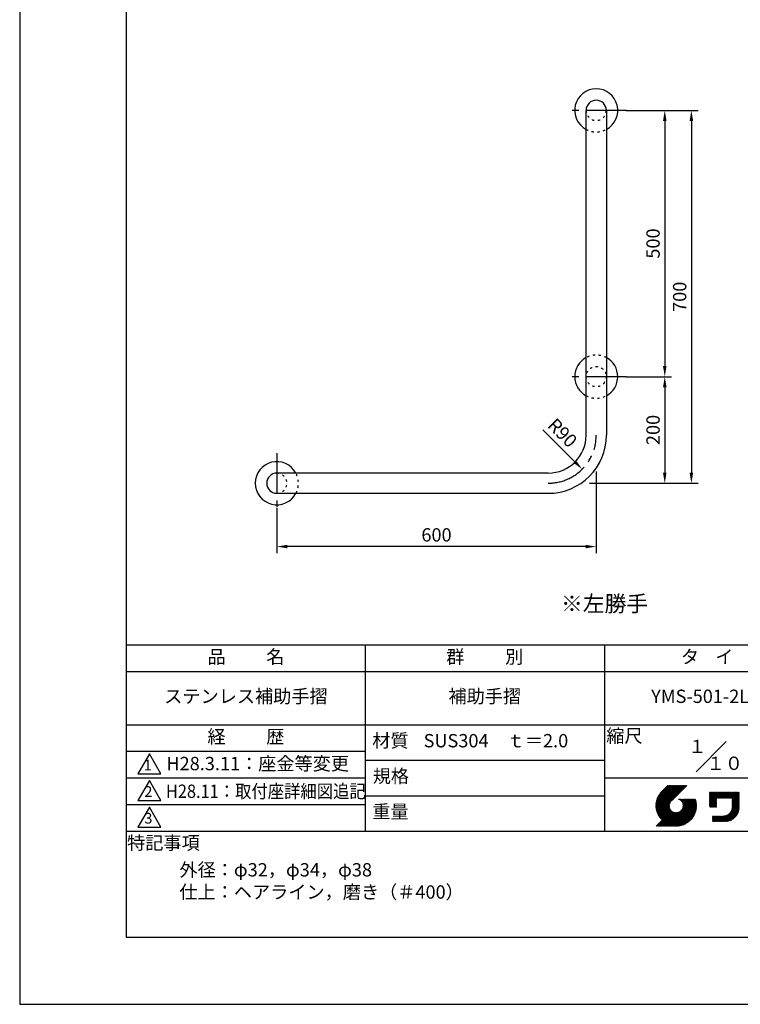
# Model space of a CAD drawing. Extents: x 0 to 2100, y 0 to 2970.
# Drawn here: x 0 to 1354, y 0 to 1849 of the extents above; entities that cross this region are included whole.
import ezdxf
from ezdxf.enums import TextEntityAlignment as Align

# ---------------------------------------------------------------- set-up
doc = ezdxf.new("R2010")
doc.units = 0
doc.header["$LTSCALE"] = 0.4
for name, pattern in [('CENTER2', [28.575, 19.05, -3.175, 3.175, -3.175]), ('HIDDEN2', [4.7625, 3.175, -1.5875]), ('破線', [2.76, 1.04, -1.72])]:
    doc.linetypes.add(name, pattern=pattern)
doc.layers.get('DEFPOINTS').update_dxf_attribs({"linetype": 'CONTINUOUS'})
for name, color, linetype in [('CENTER', 6, 'CENTER2'), ('DIMS', 1, 'CONTINUOUS'), ('HIDDEN', 9, 'HIDDEN2'), ('MODEL', 7, 'CONTINUOUS'), ('SUSCAP', 7, 'CONTINUOUS'), ('TEXT', 7, 'CONTINUOUS'), ('TITLE', 7, 'CONTINUOUS')]:
    doc.layers.add(name, color=color, linetype=linetype)
doc.styles.add('DIMS', font='romans.shx', dxfattribs={"width": 0.75, "bigfont": 'bigfont.shx'})
doc.styles.get("Standard").update_dxf_attribs({"font": 'romans.shx', "bigfont": 'bigfont.shx'})
doc.dimstyles.new('DIMS', dxfattribs={"dimscale": 0, "dimtxt": 2.5, "dimasz": 2, "dimexe": 1.25, "dimexo": 0.625, "dimtad": 1, "dimtxsty": 'DIMS', "dimcen": 0, "dimclrt": 7, "dimazin": 3, "dimtfac": 1, "dimtmove": 0, "dimatfit": 3})

# ---------------------------------------------------------------- blocks, each defined once
blk = doc.blocks.new('*D14')
at = {"layer": 'DEFPOINTS', "color": 0, "ltscale": 10}
for p in [(1133.3, 1678.3), (1064.3, 978.3), (1261.8, 978.3)]:
    blk.add_point(p, dxfattribs=at)
at = {"layer": 'DIMS', "color": 0, "ltscale": 10}
for p, q in [((1139.5, 1678.3), (1274.3, 1678.3)), ((1261.8, 1658.3), (1261.8, 998.3)), ((1070.5, 978.3), (1274.3, 978.3))]:
    blk.add_line(p, q, dxfattribs=at)
for points in [[(1258.4, 1658.3), (1265.1, 1658.3), (1261.8, 1678.3)], [(1258.4, 998.3), (1265.1, 998.3), (1261.8, 978.3)]]:
    blk.add_solid(points, dxfattribs=at)
at = {"layer": 'DIMS', "color": 7, "ltscale": 10, "insert": (1243, 1328.3), "char_height": 25, "attachment_point": 5, "rotation": 90, "style": 'DIMS'}
blk.add_mtext('700', dxfattribs=at)
blk = doc.blocks.new('*D15')
at = {"layer": 'DEFPOINTS', "color": 0, "ltscale": 10}
for p in [(1133.3, 1178.3), (1064.3, 978.3), (1211.8, 978.3)]:
    blk.add_point(p, dxfattribs=at)
at = {"layer": 'DIMS', "color": 0, "ltscale": 10}
for p, q in [((1139.5, 1178.3), (1224.3, 1178.3)), ((1211.8, 1158.3), (1211.8, 998.3)), ((1070.5, 978.3), (1224.3, 978.3))]:
    blk.add_line(p, q, dxfattribs=at)
for points in [[(1208.4, 1158.3), (1215.1, 1158.3), (1211.8, 1178.3)], [(1208.4, 998.3), (1215.1, 998.3), (1211.8, 978.3)]]:
    blk.add_solid(points, dxfattribs=at)
at = {"layer": 'DIMS', "color": 7, "ltscale": 10, "insert": (1193, 1078.3), "char_height": 25, "attachment_point": 5, "rotation": 90, "style": 'DIMS'}
blk.add_mtext('200', dxfattribs=at)
blk = doc.blocks.new('*D17')
at = {"layer": 'DEFPOINTS', "color": 0, "ltscale": 10}
for p in [(1083, 1006.8), (483, 937.8), (483, 859.3)]:
    blk.add_point(p, dxfattribs=at)
at = {"layer": 'DIMS', "color": 0, "ltscale": 10}
for p, q in [((1083, 1000.6), (1083, 846.8)), ((483, 931.6), (483, 846.8)), ((1063, 859.3), (503, 859.3))]:
    blk.add_line(p, q, dxfattribs=at)
for points in [[(503, 862.7), (503, 856), (483, 859.3)], [(1063, 862.7), (1063, 856), (1083, 859.3)]]:
    blk.add_solid(points, dxfattribs=at)
at = {"layer": 'DIMS', "color": 7, "ltscale": 10, "insert": (783, 878.1), "char_height": 25, "attachment_point": 5, "style": 'DIMS'}
blk.add_mtext('600', dxfattribs=at)
blk = doc.blocks.new('*D19')
at = {"layer": 'DEFPOINTS', "color": 0, "ltscale": 10}
for p in [(1133.3, 1678.3), (1133.3, 1178.3), (1211.8, 1178.3)]:
    blk.add_point(p, dxfattribs=at)
at = {"layer": 'DIMS', "color": 0, "ltscale": 10}
for p, q in [((1139.5, 1678.3), (1224.3, 1678.3)), ((1211.8, 1658.3), (1211.8, 1198.3)), ((1139.5, 1178.3), (1224.3, 1178.3))]:
    blk.add_line(p, q, dxfattribs=at)
for points in [[(1208.4, 1658.3), (1215.1, 1658.3), (1211.8, 1678.3)], [(1208.4, 1198.3), (1215.1, 1198.3), (1211.8, 1178.3)]]:
    blk.add_solid(points, dxfattribs=at)
at = {"layer": 'DIMS', "color": 7, "ltscale": 10, "insert": (1193, 1428.3), "char_height": 25, "attachment_point": 5, "rotation": 90, "style": 'DIMS'}
blk.add_mtext('500', dxfattribs=at)
blk = doc.blocks.new('*D20')
at = {"layer": 'DEFPOINTS', "color": 0, "ltscale": 10}
for p in [(993, 1068.3), (1056.7, 1004.7)]:
    blk.add_point(p, dxfattribs=at)
at = {"layer": 'DIMS', "color": 0, "ltscale": 10}
blk.add_line((982.6, 1078.7), (1042.5, 1018.8), dxfattribs=at)
blk.add_solid([(1044.9, 1021.2), (1040.2, 1016.5), (1056.7, 1004.7)], dxfattribs=at)
at = {"layer": 'DIMS', "color": 7, "ltscale": 10, "insert": (1017.4, 1070.5), "char_height": 25, "attachment_point": 5, "rotation": 315, "style": 'DIMS'}
blk.add_mtext('R90', dxfattribs=at)

msp = doc.modelspace()

# ---------------------------------------------------------------- linework, layer by layer
at = {"layer": 'CENTER', "ltscale": 10}
for p, q in [((1139.528, 1678.331), (1026.528, 1678.331)), ((1139.528, 1178.331), (1026.528, 1178.331)), ((483.028, 1034.831), (483.028, 921.831))]:
    msp.add_line(p, q, dxfattribs=at)
msp.add_arc((993.028, 1068.331), 90, 270, 0, dxfattribs=at)
at = {"layer": 'DEFPOINTS', "ltscale": 20}
msp.add_lwpolyline([(0, 0), (2100, 0), (2100, 2970), (0, 2970)], close=True, dxfattribs=at)
at = {"layer": 'HIDDEN', "linetype": '破線', "ltscale": 10}
msp.add_circle((1083.028, 1178.331), 19, dxfattribs=at)
for centre, radius, start, end in [((1083.028, 1678.331), 19, 180, 0), ((1083.028, 1678.331), 40.5, 242.021786, 297.978214), ((1083.028, 1178.331), 40.5, 62.021786, 117.978214), ((1083.028, 1178.331), 40.5, 242.021786, 297.978214), ((483.028, 978.331), 19, 270, 90), ((483.028, 978.331), 40.5, 332.021786, 27.978214)]:
    msp.add_arc(centre, radius, start, end, dxfattribs=at)
at = {"layer": 'MODEL', "ltscale": 10}
for p, q in [((1064.028, 1068.331), (1064.028, 1678.331)), ((1102.028, 1678.331), (1102.028, 1068.331)), ((993.028, 997.331), (483.028, 997.331)), ((483.028, 959.331), (993.028, 959.331))]:
    msp.add_line(p, q, dxfattribs=at)
for centre, radius, start, end in [((1083.028, 1678.331), 19, 0, 180), ((993.028, 1068.331), 109, 270, 0), ((993.028, 1068.331), 71, 270, 0), ((483.028, 978.331), 19, 90, 270)]:
    msp.add_arc(centre, radius, start, end, dxfattribs=at)
at = {"layer": 'SUSCAP', "ltscale": 10}
for centre, start, end in [((1083.028, 1678.331), 297.978214, 242.021786), ((1083.028, 1178.331), 117.978214, 242.021786), ((1083.028, 1178.331), 297.978214, 62.021786), ((483.028, 978.331), 27.978214, 332.021786)]:
    msp.add_arc(centre, 40.5, start, end, dxfattribs=at)
at = {"layer": 'TITLE'}
for p, q in [((200, 675), (1997.5, 675)), ((648.75, 675), (648.75, 325)), ((1098.75, 675), (1098.75, 325)), ((200, 625), (1997.5, 625)), ((200, 525), (1997.5, 525)), ((1270.466, 436.716), (1327.034, 493.284)), ((200, 475), (648.75, 475)), ((648.75, 458.333), (1098.75, 458.333)), ((200, 425), (648.75, 425)), ((1098.75, 425), (1997.5, 425)), ((1195.006, 372.485), (1233.562, 411.041)), ((1195.01, 373.361), (1232.689, 411.041)), ((1195.022, 371.628), (1234.435, 411.041)), ((1195.034, 374.258), (1231.817, 411.041)), ((1195.057, 370.789), (1235.308, 411.041)), ((1195.081, 375.178), (1230.944, 411.041)), ((1195.108, 369.968), (1236.181, 411.041)), ((1195.152, 376.122), (1230.071, 411.041)), ((1195.176, 369.163), (1237.054, 411.041)), ((1195.249, 377.092), (1229.198, 411.041)), ((1195.259, 368.373), (1237.927, 411.041)), ((1195.357, 367.598), (1238.799, 411.041)), ((1195.376, 378.092), (1228.325, 411.041)), ((1195.469, 366.837), (1239.672, 411.041)), ((1195.536, 379.124), (1227.452, 411.041)), ((1195.594, 366.089), (1240.545, 411.041)), ((1195.731, 365.354), (1241.418, 411.041)), ((1195.731, 380.192), (1226.579, 411.041)), ((1195.882, 364.632), (1242.291, 411.041)), ((1195.967, 381.301), (1225.707, 411.041)), ((1196.043, 363.921), (1243.164, 411.041)), ((1196.217, 363.221), (1244.036, 411.041)), ((1196.25, 382.457), (1224.834, 411.041)), ((1196.401, 362.533), (1244.909, 411.041)), ((1196.589, 383.668), (1223.961, 411.041)), ((1196.596, 361.855), (1245.782, 411.041)), ((1196.802, 361.187), (1246.655, 411.041)), ((1196.992, 384.945), (1223.088, 411.041)), ((1197.017, 360.53), (1247.528, 411.041)), ((1197.242, 359.882), (1248.401, 411.041)), ((1197.476, 386.301), (1222.215, 411.041)), ((1197.477, 359.244), (1249.274, 411.041)), ((1197.721, 358.615), (1250.146, 411.041)), ((1197.974, 357.996), (1251.019, 411.041)), ((1198.061, 387.76), (1221.342, 411.041)), ((1198.236, 357.385), (1251.892, 411.041)), ((1198.507, 356.783), (1252.765, 411.041)), ((1198.784, 389.355), (1220.47, 411.041)), ((1199.706, 391.15), (1219.597, 411.041)), ((1200.963, 393.28), (1218.724, 411.041)), ((1203.024, 396.213), (1217.851, 411.041)), ((1217.421, 411.041), (1206.213, 399.833)), ((1253.382, 411.041), (1224.194, 381.852)), ((648.75, 391.667), (1098.75, 391.667)), ((1295.929, 396.277), (1298.105, 398.452)), ((1295.929, 398.022), (1296.359, 398.452)), ((1295.929, 397.149), (1297.232, 398.452)), ((1295.929, 390.167), (1304.215, 398.452)), ((1295.929, 389.294), (1305.088, 398.452)), ((1295.929, 388.421), (1305.96, 398.452)), ((1295.929, 387.548), (1306.833, 398.452)), ((1295.929, 380.565), (1313.816, 398.452)), ((1295.929, 379.692), (1314.689, 398.452)), ((1295.929, 378.82), (1315.562, 398.452)), ((1295.929, 377.947), (1316.435, 398.452)), ((1295.929, 377.074), (1317.307, 398.452)), ((1295.929, 376.201), (1318.18, 398.452)), ((1295.929, 375.328), (1319.053, 398.452)), ((1295.929, 374.455), (1319.926, 398.452)), ((1295.929, 384.93), (1309.452, 398.452)), ((1295.929, 384.057), (1310.325, 398.452)), ((1295.929, 383.184), (1311.197, 398.452)), ((1295.929, 382.311), (1312.07, 398.452)), ((1295.929, 381.438), (1312.943, 398.452)), ((1295.929, 386.675), (1307.706, 398.452)), ((1295.929, 385.802), (1308.579, 398.452)), ((1295.929, 391.04), (1303.342, 398.452)), ((1295.929, 391.912), (1302.469, 398.452)), ((1295.929, 393.658), (1300.723, 398.452)), ((1295.929, 392.785), (1301.596, 398.452)), ((1295.929, 395.404), (1298.978, 398.452)), ((1295.929, 394.531), (1299.85, 398.452)), ((1309.245, 386.898), (1320.799, 398.452)), ((1310.118, 386.898), (1321.672, 398.452)), ((1310.991, 386.898), (1322.544, 398.452)), ((1311.863, 386.898), (1323.417, 398.452)), ((1312.736, 386.898), (1324.29, 398.452)), ((1313.609, 386.898), (1325.163, 398.452)), ((1314.482, 386.898), (1326.036, 398.452)), ((1315.355, 386.898), (1326.909, 398.452)), ((1316.228, 386.898), (1327.782, 398.452)), ((1317.1, 386.898), (1328.654, 398.452)), ((1317.973, 386.898), (1329.527, 398.452)), ((1318.846, 386.898), (1330.4, 398.452)), ((1319.719, 386.898), (1331.273, 398.452)), ((1320.592, 386.898), (1332.146, 398.452)), ((1321.465, 386.898), (1333.019, 398.452)), ((1322.338, 386.898), (1333.892, 398.452)), ((1323.21, 386.898), (1334.764, 398.452)), ((1324.083, 386.898), (1335.637, 398.452)), ((1324.956, 386.898), (1336.51, 398.452)), ((1325.829, 386.898), (1337.383, 398.452)), ((1326.702, 386.898), (1338.256, 398.452)), ((1327.575, 386.898), (1339.129, 398.452)), ((1328.448, 386.898), (1340.001, 398.452)), ((1329.32, 386.898), (1340.874, 398.452)), ((1330.193, 386.898), (1341.747, 398.452)), ((1331.066, 386.898), (1342.62, 398.452)), ((1331.939, 386.898), (1343.493, 398.452)), ((1332.812, 386.898), (1344.366, 398.452)), ((1333.685, 386.898), (1345.239, 398.452)), ((1334.557, 386.898), (1346.111, 398.452)), ((1335.43, 386.898), (1346.984, 398.452)), ((1336.303, 386.898), (1347.857, 398.452)), ((1337.176, 386.898), (1348.73, 398.452)), ((1338.049, 386.898), (1349.603, 398.452)), ((1338.234, 385.338), (1351.348, 398.452)), ((1338.234, 386.211), (1350.476, 398.452)), ((1338.234, 384.465), (1351.388, 397.619)), ((1338.234, 383.592), (1351.388, 396.746)), ((1338.234, 382.719), (1351.388, 395.873)), ((1338.234, 381.847), (1351.388, 395)), ((1338.234, 380.974), (1351.388, 394.127)), ((1338.234, 380.101), (1351.388, 393.255)), ((1338.234, 379.228), (1351.388, 392.382)), ((1338.234, 378.355), (1351.388, 391.509)), ((1338.234, 377.482), (1351.388, 390.636)), ((1338.234, 376.61), (1351.388, 389.763)), ((1338.234, 375.737), (1351.388, 388.89)), ((200, 375), (648.75, 375)), ((1198.786, 356.189), (1222.804, 380.207)), ((1199.074, 355.604), (1221.608, 378.138)), ((1199.37, 355.027), (1221.051, 376.709)), ((1199.674, 354.458), (1220.729, 375.514)), ((1199.986, 353.897), (1220.544, 374.456)), ((1200.305, 353.344), (1220.454, 373.492)), ((1200.633, 352.799), (1220.435, 372.601)), ((1200.968, 352.261), (1220.473, 371.766)), ((1201.311, 351.731), (1220.56, 370.98)), ((1201.661, 351.208), (1220.687, 370.235)), ((1213.765, 334.508), (1264.128, 384.872)), ((1214.638, 334.508), (1265.001, 384.872)), ((1215.511, 334.508), (1265.874, 384.872)), ((1216.384, 334.508), (1266.747, 384.872)), ((1217.256, 334.508), (1267.62, 384.872)), ((1218.129, 334.508), (1268.493, 384.872)), ((1219.002, 334.508), (1269.365, 384.872)), ((1219.875, 334.508), (1269.738, 384.371)), ((1220.748, 334.508), (1269.944, 383.704)), ((1221.621, 334.508), (1270.139, 383.026)), ((1222.493, 334.508), (1270.323, 382.338)), ((1223.366, 334.508), (1270.497, 381.639)), ((1224.239, 334.508), (1270.659, 380.928)), ((1225.112, 334.508), (1270.809, 380.205)), ((1225.985, 334.508), (1270.947, 379.471)), ((1226.858, 334.508), (1271.072, 378.723)), ((1227.731, 334.508), (1271.184, 377.962)), ((1228.603, 334.508), (1271.282, 377.187)), ((1229.648, 334.68), (1271.366, 376.398)), ((1230.453, 334.612), (1271.434, 375.593)), ((1231.274, 334.56), (1271.485, 374.772)), ((1232.112, 334.526), (1271.608, 374.022)), ((1232.969, 334.51), (1271.536, 373.077)), ((1233.845, 334.513), (1271.533, 372.201)), ((1234.742, 334.537), (1271.509, 371.304)), ((1235.661, 334.583), (1271.463, 370.385)), ((1237.842, 384.771), (1237.943, 384.872)), ((1238.461, 384.517), (1238.816, 384.872)), ((1239.053, 384.236), (1239.689, 384.872)), ((1239.621, 383.932), (1240.561, 384.872)), ((1240.166, 383.604), (1241.434, 384.872)), ((1240.688, 383.253), (1242.307, 384.872)), ((1241.189, 382.88), (1243.18, 384.872)), ((1241.667, 382.486), (1244.053, 384.872)), ((1242.125, 382.071), (1244.926, 384.872)), ((1242.561, 381.635), (1245.798, 384.872)), ((1242.977, 381.177), (1246.671, 384.872)), ((1243.371, 380.699), (1247.544, 384.872)), ((1243.744, 380.199), (1248.417, 384.872)), ((1243.769, 365.386), (1263.255, 384.872)), ((1244.095, 379.677), (1249.29, 384.872)), ((1244.424, 379.133), (1250.163, 384.872)), ((1244.729, 378.565), (1251.036, 384.872)), ((1244.946, 367.435), (1262.383, 384.872)), ((1245.01, 377.973), (1251.908, 384.872)), ((1245.264, 377.355), (1252.781, 384.872)), ((1245.491, 376.709), (1253.654, 384.872)), ((1245.497, 368.859), (1261.51, 384.872)), ((1245.689, 376.033), (1254.527, 384.872)), ((1245.817, 370.052), (1260.637, 384.872)), ((1245.853, 375.325), (1255.4, 384.872)), ((1245.981, 374.58), (1256.273, 384.872)), ((1246, 371.108), (1259.764, 384.872)), ((1246.068, 373.795), (1257.145, 384.872)), ((1246.09, 372.07), (1258.891, 384.872)), ((1246.108, 372.961), (1258.018, 384.872)), ((1295.929, 373.583), (1308.727, 386.381)), ((1295.929, 372.71), (1308.727, 385.508)), ((1295.929, 371.837), (1308.727, 384.635)), ((1295.929, 370.964), (1308.727, 383.762)), ((1296.205, 370.367), (1308.727, 382.889)), ((1297.078, 370.367), (1308.727, 382.016)), ((1297.951, 370.367), (1308.727, 381.144)), ((1298.824, 370.367), (1308.727, 380.271)), ((1299.697, 370.367), (1308.727, 379.398)), ((1300.569, 370.367), (1308.727, 378.525)), ((1301.442, 370.367), (1308.727, 377.652)), ((1302.315, 370.367), (1308.727, 376.779)), ((1303.188, 370.367), (1308.727, 375.907)), ((1304.061, 370.367), (1308.727, 375.034)), ((1304.934, 370.367), (1308.727, 374.161)), ((1305.807, 370.367), (1308.727, 373.288)), ((1306.679, 370.367), (1308.727, 372.415)), ((1307.552, 370.367), (1308.727, 371.542)), ((1308.425, 370.367), (1308.727, 370.669)), ((1318.497, 342.907), (1351.388, 375.798)), ((1319.37, 342.907), (1351.388, 374.925)), ((1320.243, 342.907), (1351.388, 374.052)), ((1321.115, 342.907), (1351.388, 373.179)), ((1321.988, 342.907), (1351.388, 372.306)), ((1322.861, 342.907), (1351.388, 371.433)), ((1323.734, 342.907), (1351.388, 370.561)), ((1334.525, 359.808), (1351.388, 376.67)), ((1336.227, 362.382), (1351.388, 377.543)), ((1336.999, 364.027), (1351.388, 378.416)), ((1337.482, 365.383), (1351.388, 379.289)), ((1337.803, 366.577), (1351.388, 380.162)), ((1338.016, 367.663), (1351.388, 381.035)), ((1338.148, 368.668), (1351.388, 381.908)), ((1338.217, 369.61), (1351.388, 382.78)), ((1338.234, 374.864), (1351.388, 388.018)), ((1338.234, 373.991), (1351.388, 387.145)), ((1338.234, 373.118), (1351.388, 386.272)), ((1338.234, 372.245), (1351.388, 385.399)), ((1338.234, 371.372), (1351.388, 384.526)), ((1338.234, 370.5), (1351.388, 383.653)), ((1195.435, 334.508), (1224.411, 363.484)), ((1196.308, 334.508), (1224.869, 363.069)), ((1197.181, 334.508), (1225.347, 362.674)), ((1198.054, 334.508), (1225.847, 362.302)), ((1198.927, 334.508), (1226.369, 361.95)), ((1199.799, 334.508), (1226.913, 361.622)), ((1200.672, 334.508), (1227.481, 361.317)), ((1201.545, 334.508), (1228.073, 361.036)), ((1202.019, 350.693), (1220.851, 369.526)), ((1202.384, 350.185), (1221.048, 368.85)), ((1202.418, 334.508), (1228.691, 360.782)), ((1202.756, 349.685), (1221.275, 368.204)), ((1203.136, 349.192), (1221.529, 367.585)), ((1203.291, 334.508), (1229.337, 360.555)), ((1203.523, 348.706), (1221.809, 366.993)), ((1203.916, 348.227), (1222.114, 366.424)), ((1204.164, 334.508), (1230.013, 360.357)), ((1204.318, 347.755), (1222.442, 365.88)), ((1204.726, 347.29), (1222.793, 365.358)), ((1205.036, 334.508), (1230.721, 360.193)), ((1205.141, 346.833), (1223.166, 364.857)), ((1205.563, 346.382), (1223.56, 364.379)), ((1205.909, 334.508), (1231.466, 360.065)), ((1205.993, 345.939), (1223.975, 363.921)), ((1206.782, 334.508), (1232.251, 359.977)), ((1207.655, 334.508), (1233.085, 359.938)), ((1208.528, 334.508), (1233.976, 359.956)), ((1209.401, 334.508), (1234.938, 360.045)), ((1210.274, 334.508), (1235.994, 360.229)), ((1211.146, 334.508), (1237.187, 360.548)), ((1212.019, 334.508), (1238.611, 361.1)), ((1212.892, 334.508), (1240.66, 362.276)), ((1236.604, 334.654), (1271.392, 369.441)), ((1237.575, 334.751), (1271.295, 368.471)), ((1238.574, 334.878), (1271.168, 367.472)), ((1239.605, 335.036), (1271.01, 366.44)), ((1240.673, 335.231), (1270.815, 365.373)), ((1241.782, 335.467), (1270.579, 364.264)), ((1242.937, 335.749), (1270.297, 363.109)), ((1244.147, 336.086), (1269.96, 361.899)), ((1245.422, 336.489), (1269.557, 360.624)), ((1246.777, 336.971), (1269.075, 359.268)), ((1248.234, 337.555), (1268.491, 357.812)), ((1249.827, 338.275), (1267.771, 356.219)), ((1251.618, 339.193), (1266.852, 354.428)), ((1253.742, 340.444), (1265.602, 352.304)), ((1301.617, 348.721), (1306.377, 353.481)), ((1301.617, 347.848), (1307.25, 353.481)), ((1301.617, 346.975), (1308.123, 353.481)), ((1301.617, 346.102), (1308.996, 353.481)), ((1301.617, 345.23), (1309.868, 353.481)), ((1301.617, 344.357), (1310.741, 353.481)), ((1301.617, 343.484), (1311.614, 353.481)), ((1301.617, 351.339), (1303.758, 353.481)), ((1301.617, 350.467), (1304.631, 353.481)), ((1301.617, 349.594), (1305.504, 353.481)), ((1301.617, 353.085), (1302.013, 353.481)), ((1301.617, 352.212), (1302.886, 353.481)), ((1301.913, 342.907), (1312.487, 353.481)), ((1302.786, 342.907), (1313.36, 353.481)), ((1303.658, 342.907), (1314.233, 353.481)), ((1304.531, 342.907), (1315.106, 353.481)), ((1305.404, 342.907), (1315.978, 353.481)), ((1306.277, 342.907), (1316.851, 353.481)), ((1307.15, 342.907), (1317.724, 353.481)), ((1308.023, 342.907), (1318.597, 353.481)), ((1308.896, 342.907), (1319.47, 353.481)), ((1309.768, 342.907), (1320.343, 353.481)), ((1310.641, 342.907), (1321.215, 353.481)), ((1311.514, 342.907), (1322.105, 353.498)), ((1312.387, 342.907), (1323.047, 353.567)), ((1313.26, 342.907), (1324.052, 353.699)), ((1314.133, 342.907), (1325.138, 353.912)), ((1315.005, 342.907), (1326.332, 354.233)), ((1315.878, 342.907), (1327.688, 354.716)), ((1316.751, 342.907), (1329.333, 355.488)), ((1317.624, 342.907), (1331.907, 357.19)), ((1324.607, 342.907), (1351.388, 369.688)), ((1325.491, 342.918), (1351.377, 368.804)), ((1326.406, 342.96), (1351.335, 367.889)), ((1327.355, 343.037), (1351.258, 366.939)), ((1328.345, 343.154), (1351.141, 365.949)), ((1329.381, 343.316), (1350.978, 364.914)), ((1330.47, 343.533), (1350.761, 363.824)), ((1331.625, 343.815), (1350.48, 362.669)), ((1332.861, 344.178), (1350.116, 361.433)), ((1334.205, 344.649), (1349.646, 360.09)), ((1335.698, 345.269), (1349.025, 358.597)), ((1337.43, 346.128), (1348.166, 356.865)), ((1339.649, 347.475), (1346.82, 354.645)), ((1256.654, 342.483), (1263.563, 349.392)), ((200, 325), (1997.5, 325))]:
    msp.add_line(p, q, dxfattribs=at)
for points in [[(200, 126.25), (1997.5, 126.25), (1997.5, 2843.75), (200, 2843.75)], [(243.75, 470), (222.099, 432.5), (265.401, 432.5)], [(243.75, 420), (222.099, 382.5), (265.401, 382.5)], [(243.75, 370), (222.099, 332.5), (265.401, 332.5)]]:
    msp.add_lwpolyline(points, close=True, dxfattribs=at)

# ---------------------------------------------------------------- texts
at = {"layer": 'TEXT', "ltscale": 10}
msp.add_text('※左勝手', height=30, dxfattribs=at).set_placement((1098.75, 737.141), align=Align.CENTER)
at = {"layer": 'TITLE', "width": 0.9}
msp.add_text('H28.11：取付座詳細図追記', height=25, dxfattribs=at).set_placement((274.851, 387.5))
at = {"layer": 'TITLE', "char_height": 25}
for s, insert, width, attachment_point in [('品          名', (425, 649.255), 450, 5), ('群          別', (873.75, 649.255), 450, 5), ('タ    イ    プ', (1323.75, 649.255), 450, 5), ('ステンレス補助手摺', (425, 575), 450, 5), ('補助手摺', (873.75, 575), 450, 5), ('YMS-501-2L・600', (1323.75, 575), 450, 5), ('経          歴', (425, 499.255), 450, 5), ('縮尺', (1136.033, 500.788), 63.42272, 5), ('材質', (696.54, 491.874), 72.8283, 5), ('SUS304\u3000ｔ＝2.0', (758.75, 491.667), 340, 4), ('H28.3.11：座金等変更', (275.61, 448.741), 418.29922, 4), ('規格', (697.254, 425.207), 67.59465, 5), ('重量', (696.54, 358.541), 71.08375, 5), ('特記事項', (270.011, 299.894), 146.52154, 5), ('外径：φ32，φ34，φ38\\P仕上：ヘアライン，磨き（＃400）', (300, 265), 798.75, 1)]:
    msp.add_mtext(s, dxfattribs=dict(at, insert=insert, width=width, attachment_point=attachment_point))
at = {"layer": 'TITLE', "attachment_point": 5}
for s, insert, char_height in [('１', (1272.966, 480.784), 25), ('１０', (1324.534, 449.216), 25), ('1', (240.617, 446.774), 20), ('2', (241.759, 396.774), 20), ('3', (241.759, 346.774), 20)]:
    msp.add_mtext(s, dxfattribs=dict(at, insert=insert, char_height=char_height))

# ---------------------------------------------------------------- dimensions: what is measured, and where the dimension line sits
at = {"layer": 'DIMS', "ltscale": 10}
for base, p1, p2, angle, override, picture, middle in [((1261.778, 978.331), (1133.278, 1678.331), (1064.268, 978.331), 90, {"dimscale": 10}, '*D14', (1243.028, 1328.331)), ((1211.778, 1178.331), (1133.278, 1678.331), (1133.278, 1178.331), 90, {"dimscale": 10}, '*D19', (1193.028, 1428.331)), ((1211.778, 978.331), (1133.278, 1178.331), (1064.268, 978.331), 90, {"dimscale": 10, "dimtmove": 1}, '*D15', (1193.028, 1078.331)), ((483.028, 859.331), (1083.028, 1006.841), (483.028, 937.831), 180, {"dimscale": 10}, '*D17', (783.028, 878.081))]:
    dim = msp.add_linear_dim(base=base, p1=p1, p2=p2, angle=angle, dimstyle='DIMS', override=override, dxfattribs=at)
    dim.commit()
    dim.dimension.update_dxf_attribs({"geometry": picture, "text_midpoint": middle})
dim = msp.add_radius_dim(center=(993.028, 1068.331), mpoint=(1056.668, 1004.692), dimstyle='DIMS', override={"dimscale": 10, "dimtmove": 1}, dxfattribs=at)
dim.commit()
dim.dimension.update_dxf_attribs({"geometry": '*D20', "text_midpoint": (1004.112, 1057.247), "dimtype": 164})

doc.saveas('drawing.dxf')
